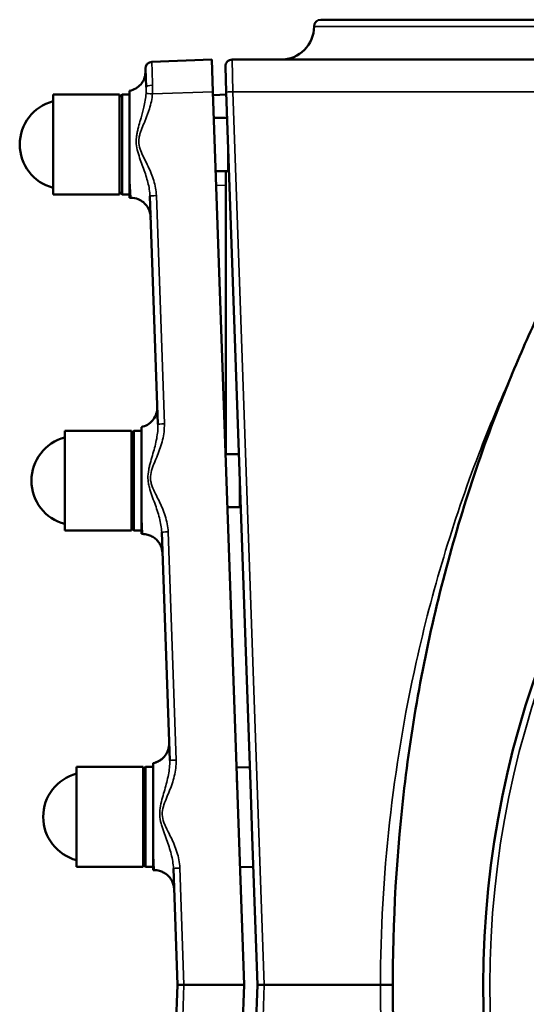
# Model space of a CAD drawing. Units: millimetres. Extents: x 0 to 4752, y 0 to 3360.
# Drawn here: x 1023 to 1175, y 575 to 871 of the extents above; entities that cross this region are included whole.
import ezdxf

# ---------------------------------------------------------------- set-up
doc = ezdxf.new("R2010")
doc.units = ezdxf.units.MM
doc.header["$LTSCALE"] = 8
doc.layers.add('Sichtbar (ISO)', color=7, linetype='Continuous', lineweight=50)
doc.layers.add('Sichtbar schmal (ISO)', color=7, linetype='Continuous', lineweight=35)

msp = doc.modelspace()

# ---------------------------------------------------------------- linework, layer by layer
at = {"layer": 'Sichtbar (ISO)'}
for p, q in [((1113.2, 870.69), (1249.2, 870.69)), ((1080.5, 858.69), (1062.51, 858.06)), ((1080.5, 858.69), (1080.83, 849.04)), ((1204.5, 858.69), (1086.57, 858.69)), ((1060.78, 850.38), (1060.58, 855.99)), ((1084.84, 848.9), (1084.57, 856.62)), ((1080.83, 849.04), (1090.21, 580.69)), ((1032.82, 848.19), (1032.82, 818.19)), ((1052.82, 848.19), (1032.82, 848.19)), ((1052.82, 847.44), (1053.57, 848.19)), ((1052.82, 848.19), (1052.82, 818.19)), ((1053.57, 848.19), (1053.57, 818.19)), ((1053.57, 848.19), (1055.82, 848.19)), ((1080.87, 848.04), (1084.87, 848.18)), ((1084.84, 848.9), (1092.2, 638.12)), ((1059.24, 841.19), (1059.24, 841.19)), ((1085.11, 841.19), (1081.11, 841.19)), ((1085.39, 833.19), (1085.39, 825.19)), ((1055.82, 817.19), (1055.82, 823.92)), ((1060.26, 825.19), (1060.25, 825.19)), ((1085.39, 825.19), (1081.67, 825.19)), ((1084.65, 825.19), (1084.65, 740.19)), ((1085.67, 825.24), (1085.39, 825.19)), ((1052.82, 818.19), (1032.82, 818.19)), ((1052.82, 818.94), (1053.57, 818.19)), ((1053.57, 818.19), (1055.82, 818.19)), ((1055.82, 817.19), (1056.14, 817.19)), ((1056.14, 817.19), (1056.14, 817.19)), ((1056.14, 817.19), (1056.14, 817.19)), ((1061.92, 817.7), (1064.31, 749.13)), ((1064.31, 749.13), (1064.31, 749.13)), ((1036.34, 747.19), (1036.34, 717.19)), ((1056.34, 747.19), (1036.34, 747.19)), ((1056.34, 746.44), (1057.09, 747.19)), ((1056.34, 747.19), (1056.34, 717.19)), ((1057.09, 747.19), (1057.09, 717.19)), ((1057.09, 747.19), (1059.34, 747.19)), ((1062.77, 740.19), (1062.77, 740.19)), ((1088.64, 740.19), (1084.64, 740.19)), ((1088.92, 732.19), (1088.92, 724.19)), ((1059.34, 716.19), (1059.34, 722.92)), ((1059.34, 722.92), (1059.34, 722.92)), ((1088.92, 724.19), (1085.19, 724.19)), ((1089.19, 724.24), (1088.92, 724.19)), ((1056.34, 717.19), (1036.34, 717.19)), ((1056.34, 717.94), (1057.09, 717.19)), ((1057.09, 717.19), (1059.34, 717.19)), ((1059.34, 716.19), (1059.67, 716.19)), ((1059.67, 716.19), (1059.67, 716.19)), ((1065.44, 716.7), (1067.84, 648.13)), ((1065.44, 716.7), (1065.44, 716.7)), ((1067.84, 648.13), (1067.84, 648.13)), ((1039.87, 646.19), (1039.87, 616.19)), ((1059.87, 646.19), (1039.87, 646.19)), ((1059.87, 645.44), (1060.62, 646.19)), ((1059.87, 646.19), (1059.87, 616.19)), ((1060.62, 646.19), (1060.62, 616.19)), ((1060.62, 646.19), (1062.87, 646.19)), ((1087.92, 646.04), (1091.92, 646.18)), ((1088.04, 642.76), (1088.12, 640.33)), ((1092.65, 625.2), (1092.2, 638.12)), ((1092.65, 625.2), (1094.21, 580.69)), ((1062.87, 615.19), (1062.87, 621.92)), ((1062.87, 621.92), (1062.87, 621.92)), ((1067.31, 623.19), (1067.31, 623.19)), ((1059.87, 616.19), (1039.87, 616.19)), ((1059.87, 616.94), (1060.62, 616.19)), ((1060.62, 616.19), (1062.87, 616.19)), ((1068.97, 615.7), (1070.19, 580.69)), ((1068.97, 615.7), (1068.97, 615.7)), ((1088.97, 616.06), (1092.97, 616.2)), ((1062.87, 615.19), (1063.19, 615.19)), ((1070.19, 580.69), (1068.97, 545.68)), ((1070.78, 580.69), (1070.19, 580.69)), ((1072.13, 580.69), (1070.78, 580.69)), ((1072.13, 580.69), (1090.21, 580.69)), ((1090.21, 580.69), (1080.83, 312.33)), ((1094.21, 580.69), (1084.84, 312.48)), ((1094.21, 580.69), (1094.79, 580.69)), ((1094.79, 580.69), (1096.21, 580.69)), ((1131.12, 580.69), (1096.21, 580.69)), ((1134.84, 580.69), (1131.12, 580.69))]:
    msp.add_line(p, q, dxfattribs=at)
msp.add_circle((1444.5, 580.69), 282.5, dxfattribs=at)
for centre, radius, start, end in [((1113.2, 868.69), 2, 90, 180), ((1101.2, 868.69), 10, 270, 0), ((1062.58, 856.06), 2, 92.0012, 182), ((1086.57, 856.69), 2, 90, 182), ((1036.27, 833.19), 13.45, 104.8628, 255.1372), ((1039.79, 732.19), 13.45, 104.8628, 255.1372), ((1043.32, 631.19), 13.45, 104.8628, 255.1372)]:
    msp.add_arc(centre, radius, start, end, dxfattribs=at)
for points, knots in [([(1055.82, 849.31), (1056.45, 849.45), (1057.08, 849.69), (1058.2, 850.34), (1058.71, 850.77), (1059.55, 851.73), (1059.89, 852.28), (1060.38, 853.45), (1060.54, 854.09), (1060.6, 854.95), (1060.61, 855.19), (1060.6, 855.4)], [0, 0, 0, 0, 0.1954749, 0.1954749, 0.3896656, 0.3896656, 0.5785959, 0.5785959, 0.7706012, 0.7706012, 0.8374923, 0.8374923, 0.8374923, 0.8374923]), ([(1060.05, 852.67), (1060.08, 852.73), (1060.11, 852.8), (1060.38, 853.45), (1060.54, 854.09), (1060.6, 854.95), (1060.61, 855.17), (1060.6, 855.4)], [0.5578673, 0.5578673, 0.5578673, 0.5578673, 0.5782815, 0.5782815, 0.7702763, 0.7702763, 0.8375174, 0.8375174, 0.8375174, 0.8375174]), ([(1055.82, 849.31), (1055.82, 849.31), (1055.82, 849.19), (1055.82, 848.7), (1055.82, 848.34), (1055.82, 846.92), (1055.82, 845.59), (1055.82, 842.58), (1055.82, 840.77), (1055.82, 836.91), (1055.82, 834.87), (1055.82, 831.27), (1055.82, 829.7), (1055.82, 826.67), (1055.82, 825.24), (1055.82, 823.92)], [-3.43366, -3.43366, -3.43366, -3.43366, -3.128434, -3.128434, -2.826979, -2.826979, -2.219822, -2.219822, -1.58307, -1.58307, -0.965177, -0.965177, -0.485355, -0.485355, -0.000011, -0.000011, -0.000011, -0.000011]), ([(1062.14, 811.4), (1062.13, 811.64), (1062.11, 811.88), (1062.03, 812.34), (1061.98, 812.58), (1061.76, 813.39), (1061.5, 813.95), (1060.84, 814.97), (1060.42, 815.43), (1059.49, 816.21), (1058.95, 816.52), (1057.68, 817.03), (1056.9, 817.19), (1056.14, 817.19)], [0, 0, 0, 0, 0.0715596, 0.0715596, 0.1421188, 0.1421188, 0.3242032, 0.3242032, 0.5062934, 0.5062934, 0.6883424, 0.6883424, 0.9176331, 0.9176331, 0.9176331, 0.9176331]), ([(1183.25, 369.68), (1183.07, 370.01), (1182.89, 370.37), (1182.41, 371.32), (1182.1, 371.92), (1180.9, 374.33), (1180.02, 376.15), (1176.55, 383.44), (1174.08, 388.96), (1164.64, 411.26), (1158.56, 428.45), (1147.88, 465.43), (1143.51, 485.35), (1137.34, 525.76), (1135.57, 546.33), (1134.47, 587.9), (1135.16, 608.99), (1139.25, 651.12), (1142.72, 672.25), (1152.36, 713.02), (1158.4, 732.8), (1168.33, 758.75), (1171.07, 765.43), (1175.41, 775.34), (1176.9, 778.64), (1179.98, 785.2), (1181.61, 788.55), (1183.25, 791.7)], [0, 0, 0, 0, 0.120028, 0.120028, 0.322288, 0.322288, 0.928586, 0.928586, 2.746057, 2.746057, 8.206477, 8.206477, 14.304176, 14.304176, 20.474325, 20.474325, 26.779757, 26.779757, 33.175954, 33.175954, 39.357531, 39.357531, 41.526176, 41.526176, 42.612694, 42.612694, 43.703306, 43.703306, 43.703306, 43.703306]), ([(1059.34, 748.32), (1059.98, 748.45), (1060.61, 748.69), (1061.73, 749.35), (1062.24, 749.77), (1063.08, 750.74), (1063.42, 751.28), (1063.91, 752.45), (1064.06, 753.09), (1064.13, 753.95), (1064.13, 754.2), (1064.13, 754.4)], [0, 0, 0, 0, 0.1956726, 0.1956726, 0.3899466, 0.3899466, 0.5788098, 0.5788098, 0.770819, 0.770819, 0.8374745, 0.8374745, 0.8374745, 0.8374745]), ([(1059.34, 748.31), (1059.34, 748.32), (1059.34, 748.04), (1059.34, 746.99), (1059.34, 746.23), (1059.34, 744.34), (1059.34, 742.87), (1059.34, 739.15), (1059.34, 737.21), (1059.34, 732.82), (1059.34, 730.7), (1059.34, 726.62), (1059.34, 724.65), (1059.34, 722.92)], [-5.392136, -5.392136, -5.392136, -5.392136, -4.212626, -4.212626, -3.057888, -3.057888, -1.969513, -1.969513, -1.256183, -1.256183, -0.634591, -0.634591, -0.000029, -0.000029, -0.000029, -0.000029]), ([(1065.66, 710.4), (1065.65, 710.78), (1065.6, 711.18), (1065.42, 711.92), (1065.3, 712.28), (1064.97, 713.02), (1064.75, 713.4), (1064.23, 714.11), (1063.93, 714.43), (1063.27, 715.01), (1062.9, 715.26), (1062.13, 715.67), (1061.72, 715.84), (1060.77, 716.11), (1060.22, 716.19), (1059.67, 716.19)], [0, 0, 0, 0, 0.1167464, 0.1167464, 0.2292921, 0.2292921, 0.3606123, 0.3606123, 0.4919407, 0.4919407, 0.6232756, 0.6232756, 0.7545734, 0.7545734, 0.9193616, 0.9193616, 0.9193616, 0.9193616]), ([(1062.87, 647.32), (1063.51, 647.45), (1064.14, 647.69), (1065.26, 648.35), (1065.77, 648.77), (1066.61, 649.74), (1066.95, 650.29), (1067.44, 651.46), (1067.59, 652.09), (1067.66, 652.95), (1067.66, 653.2), (1067.65, 653.4)], [0, 0, 0, 0, 0.1959509, 0.1959509, 0.3903554, 0.3903554, 0.5791122, 0.5791122, 0.7709664, 0.7709664, 0.8375107, 0.8375107, 0.8375107, 0.8375107]), ([(1063.37, 647.44), (1063.83, 647.58), (1064.28, 647.77), (1065.25, 648.34), (1065.77, 648.77), (1066.6, 649.73), (1066.94, 650.28), (1067.44, 651.45), (1067.59, 652.09), (1067.66, 652.95), (1067.66, 653.18), (1067.65, 653.4)], [0.0508724, 0.0508724, 0.0508724, 0.0508724, 0.1954874, 0.1954874, 0.3896848, 0.3896848, 0.5786141, 0.5786141, 0.7706211, 0.7706211, 0.8374804, 0.8374804, 0.8374804, 0.8374804]), ([(1062.87, 647.31), (1062.87, 647.32), (1062.87, 647.04), (1062.87, 645.99), (1062.87, 645.23), (1062.87, 643.34), (1062.87, 641.88), (1062.87, 638.15), (1062.87, 636.22), (1062.87, 631.82), (1062.87, 629.71), (1062.87, 625.62), (1062.87, 623.65), (1062.87, 621.92)], [-5.387714, -5.387714, -5.387714, -5.387714, -4.210142, -4.210142, -3.057273, -3.057273, -1.969643, -1.969643, -1.256466, -1.256466, -0.634992, -0.634992, -0.000021, -0.000021, -0.000021, -0.000021]), ([(1069.19, 609.4), (1069.18, 609.62), (1069.16, 609.85), (1069.1, 610.29), (1069.05, 610.5), (1068.89, 611.13), (1068.74, 611.53), (1068.35, 612.28), (1068.12, 612.63), (1067.6, 613.28), (1067.3, 613.58), (1066.65, 614.11), (1066.3, 614.34), (1065.55, 614.72), (1065.16, 614.87), (1064.25, 615.12), (1063.72, 615.19), (1063.19, 615.19)], [0, 0, 0, 0, 0.067179, 0.067179, 0.1335289, 0.1335289, 0.2606703, 0.2606703, 0.3860781, 0.3860781, 0.5115056, 0.5115056, 0.6369234, 0.6369234, 0.7623146, 0.7623146, 0.9196308, 0.9196308, 0.9196308, 0.9196308])]:
    msp.add_open_spline(points, degree=3, knots=knots, dxfattribs=at)
for points in [[(1060.78, 850.38), (1060.78, 850.38), (1060.78, 850.37), (1060.78, 850.37)], [(1061.92, 817.71), (1061.92, 817.7), (1061.92, 817.7), (1061.92, 817.7)], [(1062.14, 811.39), (1062.14, 811.39), (1062.14, 811.39), (1062.14, 811.4)]]:
    msp.add_open_spline(points, degree=3, dxfattribs=at)
at = {"layer": 'Sichtbar schmal (ISO)'}
for p, q in [((1111.2, 868.69), (1251.2, 868.69)), ((1086.57, 858.69), (1086.84, 849.04)), ((1062.67, 848.41), (1080.83, 849.04)), ((1086.84, 849.04), (1204.5, 849.04)), ((1096.21, 580.69), (1086.84, 849.04)), ((1056.14, 817.19), (1055.82, 823.92)), ((1056.01, 820), (1055.9, 822.25)), ((1056.01, 820), (1055.9, 822.25)), ((1081.82, 820.9), (1084.65, 821)), ((1056.14, 817.19), (1056.11, 817.87)), ((1056.14, 817.19), (1056.13, 817.39)), ((1066.24, 749.27), (1063.85, 817.84)), ((1059.67, 716.19), (1059.34, 722.92)), ((1059.67, 716.19), (1059.62, 717.14)), ((1069.77, 648.27), (1067.37, 716.84)), ((1063.19, 615.19), (1062.87, 621.92)), ((1063.19, 615.19), (1063.15, 616.14)), ((1072.13, 580.69), (1070.9, 615.84)), ((1070.9, 545.54), (1072.13, 580.69)), ((1086.84, 312.34), (1096.21, 580.69))]:
    msp.add_line(p, q, dxfattribs=at)
msp.add_circle((1444.5, 580.69), 280.53, dxfattribs=at)
for centre, major_axis, ratio, start_param, end_param in [((1062.86, 848.07), (-0.35, 9.99), 0.006745, 0, 1.268092), ((1062.77, 850.45), (-2, -0.07), 0.298257, 4.744591, 6.283169), ((1086.84, 848.97), (-2, -0.07), 0.034878, 4.711171, 6.283185), ((1062.74, 848.34), (-1.99, 0.17), 0.03068, 4.749962, 6.166911), ((1063.92, 817.77), (-2, -0.07), 0.034878, 4.746099, 6.283185), ((1066.31, 749.2), (-2, -0.07), 0.034878, 4.746099, 6.283185), ((1067.44, 716.77), (-2, -0.07), 0.034878, 4.746099, 6.283185), ((1069.84, 648.2), (-2, -0.07), 0.034878, 4.746099, 6.283185), ((1070.97, 615.77), (-2, -0.07), 0.034878, 4.746099, 6.283185)]:
    msp.add_ellipse(centre, major_axis=major_axis, ratio=ratio, start_param=start_param, end_param=end_param, dxfattribs=at)
for points, knots in [([(1060.78, 850.37), (1060.78, 850.22), (1060.78, 850.07), (1060.79, 849.92), (1060.79, 849.77), (1060.79, 849.62), (1060.79, 849.47), (1060.79, 849.32), (1060.79, 849.17), (1060.78, 849.02), (1060.78, 848.87), (1060.77, 848.72), (1060.76, 848.57), (1060.76, 848.55), (1060.76, 848.53), (1060.76, 848.51)], [-0.2139665, -0.2139665, -0.2139665, -0.2139665, -0.1609851, -0.1609851, -0.1609851, -0.1091689, -0.1091689, -0.1091689, -0.0576686, -0.0576686, -0.0576686, -0.0065154, -0.0065154, -0.0065154, 0, 0, 0, 0]), ([(1060.76, 848.51), (1060.67, 847.16), (1060.25, 844.75), (1059.46, 841.91), (1058.82, 839.71), (1058.39, 838.21), (1058.07, 836.82), (1057.93, 836), (1057.76, 834.74), (1057.79, 832.76), (1058.64, 829.5), (1060.05, 825.91), (1061.41, 821.76), (1061.87, 819.04), (1061.92, 817.71)], [0.186396, 0.186396, 0.186396, 0.186396, 0.647411, 0.993173, 1.108426, 1.338934, 1.454188, 1.511815, 1.569442, 1.799949, 2.030457, 2.491472, 2.952487, 3.412512, 3.412512, 3.412512, 3.412512]), ([(1063.85, 817.84), (1063.79, 819.37), (1063.2, 822.41), (1061.43, 826.66), (1059.61, 830.01), (1058.51, 832.92), (1058.51, 834.67), (1058.76, 835.8), (1058.96, 836.54), (1059.4, 837.81), (1059.99, 839.23), (1060.87, 841.36), (1061.96, 844.24), (1062.54, 846.88), (1062.67, 848.41)], [-3.413502, -3.413502, -3.413502, -3.413502, -2.952487, -2.491472, -2.030457, -1.799949, -1.569442, -1.511815, -1.454188, -1.338934, -1.108426, -0.993173, -0.647411, -0.186396, -0.186396, -0.186396, -0.186396]), ([(1170.58, 764.1), (1167.03, 756.22), (1155.35, 728.12), (1137.17, 667.62), (1131.18, 613.27), (1131.12, 580.69)], [-41.775174, -41.775174, -41.775174, -41.775174, -39.182817, -32.644122, -22.864016, -22.864016, -22.864016, -22.864016]), ([(1064.31, 749.13), (1064.36, 747.74), (1064.06, 744.85), (1063.06, 741.14), (1062.25, 738.41), (1061.87, 736.99), (1061.68, 736.16), (1061.42, 734.88), (1061.25, 733.29), (1061.44, 731.47), (1061.83, 729.73), (1062.51, 727.69), (1063.63, 724.66), (1064.89, 720.99), (1065.39, 718.11), (1065.44, 716.7)], [0.000108, 0.000108, 0.000108, 0.000108, 0.487643, 0.975286, 1.219108, 1.341019, 1.401974, 1.46293, 1.706751, 1.828662, 1.950573, 2.194394, 2.438216, 2.925859, 3.413412, 3.413412, 3.413412, 3.413412]), ([(1067.37, 716.84), (1067.32, 718.46), (1066.66, 721.67), (1065.03, 725.39), (1063.58, 728.26), (1062.7, 730.1), (1062.2, 731.65), (1061.97, 733.27), (1062.23, 734.69), (1062.59, 735.85), (1062.87, 736.62), (1063.39, 737.94), (1064.5, 740.56), (1065.87, 744.39), (1066.3, 747.65), (1066.24, 749.27)], [-3.413502, -3.413502, -3.413502, -3.413502, -2.925859, -2.438216, -2.194394, -1.950573, -1.828662, -1.706751, -1.46293, -1.401974, -1.341019, -1.219108, -0.975286, -0.487643, 0, 0, 0, 0]), ([(1067.84, 648.13), (1067.89, 646.74), (1067.58, 643.85), (1066.58, 640.14), (1065.66, 637.02), (1065.02, 634.56), (1064.72, 631.83), (1065.13, 629.57), (1065.63, 627.92), (1066.18, 626.31), (1067.16, 623.66), (1068.41, 620), (1068.92, 617.11), (1068.97, 615.7)], [0.000136, 0.000136, 0.000136, 0.000136, 0.487643, 0.975286, 1.219108, 1.46293, 1.706751, 1.950573, 2.072484, 2.194394, 2.438216, 2.925859, 3.413441, 3.413441, 3.413441, 3.413441]), ([(1070.9, 615.84), (1070.84, 617.46), (1070.19, 620.68), (1068.56, 624.39), (1067.28, 626.9), (1066.58, 628.37), (1065.94, 629.86), (1065.42, 631.86), (1065.87, 634.3), (1066.76, 636.57), (1068.03, 639.56), (1069.4, 643.39), (1069.82, 646.65), (1069.77, 648.27)], [-3.413502, -3.413502, -3.413502, -3.413502, -2.925859, -2.438216, -2.194394, -2.072484, -1.950573, -1.706751, -1.46293, -1.219108, -0.975286, -0.487643, 0, 0, 0, 0]), ([(1131.12, 580.69), (1131.18, 548.11), (1137.17, 493.75), (1155.35, 433.28), (1167.01, 405.21), (1170.54, 397.36)], [-22.857497, -22.857497, -22.857497, -22.857497, -13.077391, -6.538695, -3.955791, -3.955791, -3.955791, -3.955791])]:
    msp.add_open_spline(points, degree=3, knots=knots, dxfattribs=at)
for points in [[(1062.67, 848.41), (1062.72, 849.3), (1062.72, 850.19), (1062.69, 851.04)], [(1060.84, 823.41), (1060.84, 823.41), (1060.84, 823.41), (1060.84, 823.4)]]:
    msp.add_open_spline(points, degree=3, dxfattribs=at)

doc.saveas('drawing.dxf')
